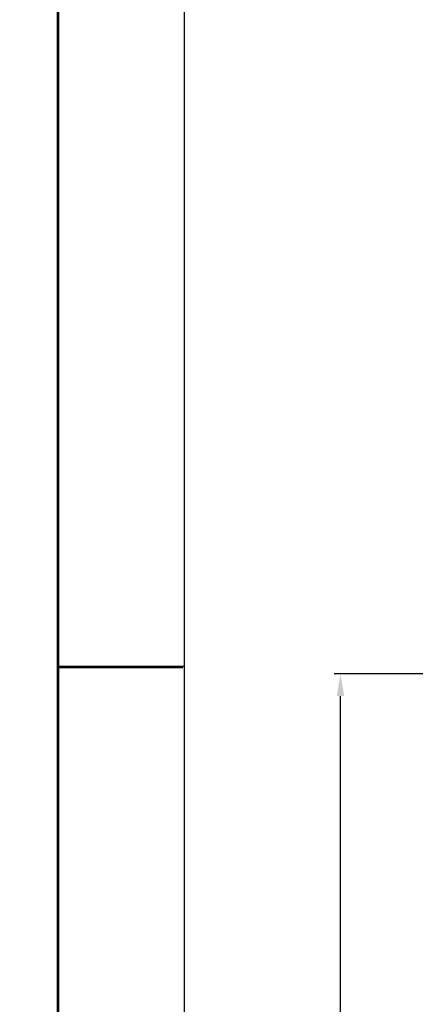
# Model space of a CAD drawing. Extents: x 2507 to 3702, y -2 to 866.
# Drawn here: x 2507 to 2569, y 535 to 690 of the extents above; entities that cross this region are included whole.
import ezdxf

# ---------------------------------------------------------------- set-up
doc = ezdxf.new("R2010")
doc.units = 0
doc.header["$MEASUREMENT"] = 0
doc.header["$PDMODE"] = 35
doc.header["$PDSIZE"] = 3
doc.layers.add('01_ZRahmen', color=7, linetype='Continuous')
doc.layers.add('02_Bemassung', color=4, linetype='Continuous')
doc.styles.get("Standard").update_dxf_attribs({"font": 'ARIAL.TTF'})
doc.dimstyles.new('Dorma', dxfattribs={"dimscale": 0, "dimtxt": 8, "dimasz": 3.5, "dimexe": 1, "dimexo": 1, "dimgap": 1.2, "dimtad": 1, "dimdec": 0, "dimzin": 9, "dimtxsty": 'Standard', "dimcen": 0, "dimclrd": 4, "dimclre": 4, "dimclrt": 4, "dimadec": 0, "dimazin": 2, "dimtp": 0.1, "dimtm": 0.1, "dimtfac": 1, "dimtdec": 0, "dimtmove": 0, "dimatfit": 3, "dimfxl": 0, "dimtolj": 1, "dimtzin": 0, "dimarcsym": 0})

# ---------------------------------------------------------------- blocks, each defined once
blk = doc.blocks.new('*D8')
at = {"layer": '02_Bemassung', "color": 4, "lineweight": -2}
for p, q in [((2607.49, 571.89), (2573.1, 571.89)), ((2574.1, 568.39), (2574.1, 82.61)), ((2549.03, 79.11), (2575.1, 79.11))]:
    blk.add_line(p, q, dxfattribs=at)
at = {"layer": '02_Bemassung', "color": 4}
for points in [[(2573.51, 568.39), (2574.68, 568.39), (2574.1, 571.89)], [(2573.51, 82.61), (2574.68, 82.61), (2574.1, 79.11)]]:
    blk.add_solid(points, dxfattribs=at)
at = {"layer": 'Defpoints', "color": 0}
for p in [(2608.49, 571.89), (2548.03, 79.11), (2574.1, 79.11)]:
    blk.add_point(p, dxfattribs=at)
at = {"layer": '02_Bemassung', "color": 4, "insert": (2568.9, 313.13), "char_height": 8, "attachment_point": 5, "rotation": 90}
blk.add_mtext('\\A1;DH', dxfattribs=at)
blk = doc.blocks.new('A0_ZRahmen')
at = {"layer": '01_ZRahmen', "color": 1}
blk.add_line((0.2, 590), (20, 590), dxfattribs=at)
blk.add_lwpolyline([(1188.8001, 0.2), (1188.8001, 840.79999), (0.2, 840.79999), (0.2, 0.2)], close=True, dxfattribs=at)
at = {"layer": '01_ZRahmen'}
blk.add_lwpolyline([(1184, 5), (1184, 836), (20, 836), (20, 5)], close=True, dxfattribs=at)
blk = doc.blocks.new('*D35')
at = {"layer": '02_Bemassung', "color": 4, "lineweight": -2}
for p, q in [((2616.49, 586.92), (2556.52, 586.92)), ((2557.52, 88.37), (2557.52, 583.42)), ((2616.52, 84.87), (2556.52, 84.87))]:
    blk.add_line(p, q, dxfattribs=at)
at = {"layer": '02_Bemassung', "color": 4}
for points in [[(2556.93, 583.42), (2558.1, 583.42), (2557.52, 586.92)], [(2556.93, 88.37), (2558.1, 88.37), (2557.52, 84.87)]]:
    blk.add_solid(points, dxfattribs=at)
at = {"layer": 'Defpoints', "color": 0}
for p in [(2557.52, 586.92), (2617.49, 586.92), (2617.52, 84.87)]:
    blk.add_point(p, dxfattribs=at)
at = {"layer": '02_Bemassung', "color": 4, "insert": (2552.23, 428.55), "char_height": 8, "attachment_point": 5, "rotation": 90}
blk.add_mtext('\\A1;H = DH + A  - 3', dxfattribs=at)

msp = doc.modelspace()

# ---------------------------------------------------------------- linework, layer by layer
at = {"layer": '01_ZRahmen', "color": 1}
msp.add_line((2512.83, 587.95), (2532.63, 587.95), dxfattribs=at)
msp.add_lwpolyline([(3701.43, -1.85), (3701.43, 838.75), (2512.83, 838.75), (2512.83, -1.85)], close=True, dxfattribs=at)

# ---------------------------------------------------------------- block references
at = {"layer": '01_ZRahmen'}
msp.add_blockref('A0_ZRahmen', (2512.83, -1.85), dxfattribs=at)

# ---------------------------------------------------------------- dimensions: what is measured, and where the dimension line sits
at = {"layer": '02_Bemassung'}
for base, p1, p2, text, picture, middle in [((2557.52, 586.92), (2617.52, 84.87), (2617.49, 586.92), 'H = DH + A  - 3', '*D35', (2557.52, 428.55)), ((2574.1, 79.11), (2608.49, 571.89), (2548.03, 79.11), 'DH', '*D8', (2574.1, 313.13))]:
    dim = msp.add_linear_dim(base=base, p1=p1, p2=p2, angle=90, text=text, dimstyle='Dorma', override={"dimscale": 1}, dxfattribs=at)
    dim.commit()
    dim.dimension.update_dxf_attribs({"geometry": picture, "text_midpoint": middle, "dimtype": 160})

doc.saveas('drawing.dxf')
